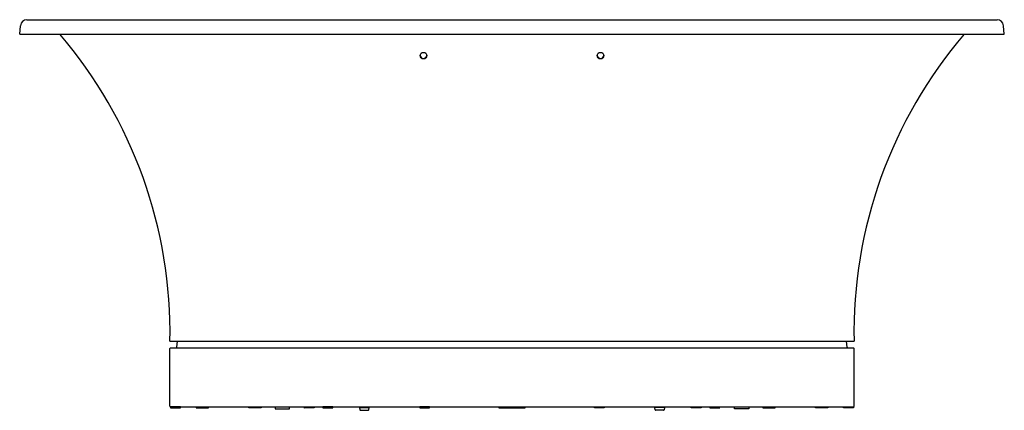
# Model space of a CAD drawing. Units: inches. Extents: x 95.1 to 154.1, y -86.4 to -63.
import ezdxf

# ---------------------------------------------------------------- set-up
doc = ezdxf.new("R2010")
doc.units = ezdxf.units.IN
doc.header["$LTSCALE"] = 0.64311
doc.header["$MEASUREMENT"] = 0
doc.layers.get('0').update_dxf_attribs({"color": 255, "linetype": 'CONTINUOUS'})
doc.layers.get('Defpoints').update_dxf_attribs({"linetype": 'CONTINUOUS'})
doc.styles.get("Standard").update_dxf_attribs({"font": 'txt', "width": 0.8})

msp = doc.modelspace()

# ---------------------------------------------------------------- linework, layer by layer
for p, q in [((95.509, -63.017), (153.69, -63.017)), ((95.071, -63.884), (95.116, -63.377)), ((154.128, -63.884), (154.083, -63.377)), ((95.071, -63.884), (154.128, -63.884)), ((104.084, -82.309), (145.115, -82.309)), ((104.5, -82.667), (104.532, -82.309)), ((144.699, -82.667), (144.667, -82.309)), ((104.084, -86.206), (104.084, -82.742)), ((104.123, -82.703), (145.076, -82.703)), ((145.115, -86.206), (145.115, -82.742)), ((104.123, -86.246), (104.121, -86.305)), ((104.121, -86.305), (104.712, -86.305)), ((104.123, -86.246), (145.076, -86.246)), ((104.712, -86.246), (104.123, -86.246)), ((104.712, -86.305), (104.712, -86.246)), ((105.658, -86.246), (105.658, -86.305)), ((105.658, -86.305), (106.403, -86.305)), ((106.403, -86.305), (106.403, -86.246)), ((108.822, -86.305), (108.822, -86.246)), ((109.554, -86.305), (108.822, -86.305)), ((109.554, -86.246), (109.554, -86.305)), ((110.395, -86.246), (110.395, -86.364)), ((110.395, -86.364), (111.245, -86.364)), ((111.245, -86.364), (111.245, -86.246)), ((112.152, -86.31), (112.152, -86.247)), ((112.738, -86.309), (112.152, -86.31)), ((112.738, -86.246), (112.738, -86.309)), ((113.262, -86.246), (113.262, -86.305)), ((113.852, -86.246), (113.262, -86.246)), ((113.262, -86.305), (113.852, -86.305)), ((113.852, -86.305), (113.852, -86.246)), ((115.446, -86.246), (115.446, -86.285)), ((115.446, -86.285), (115.478, -86.413)), ((115.446, -86.285), (116.036, -86.285)), ((115.516, -86.442), (115.966, -86.442)), ((116.005, -86.413), (116.036, -86.285)), ((116.036, -86.285), (116.036, -86.246)), ((119.067, -86.246), (119.067, -86.305)), ((119.658, -86.246), (119.067, -86.246)), ((119.067, -86.305), (119.658, -86.305)), ((119.658, -86.305), (119.658, -86.246)), ((123.812, -86.246), (123.812, -86.305)), ((123.812, -86.305), (125.386, -86.305)), ((125.386, -86.305), (125.386, -86.246)), ((129.54, -86.305), (129.54, -86.246)), ((129.54, -86.246), (130.13, -86.246)), ((130.13, -86.305), (129.54, -86.305)), ((130.13, -86.246), (130.13, -86.305)), ((133.162, -86.285), (133.162, -86.246)), ((133.194, -86.413), (133.162, -86.285)), ((133.753, -86.285), (133.162, -86.285)), ((133.683, -86.442), (133.233, -86.442)), ((133.753, -86.285), (133.721, -86.413)), ((133.753, -86.246), (133.753, -86.285)), ((135.346, -86.305), (135.346, -86.246)), ((135.346, -86.246), (135.936, -86.246)), ((135.936, -86.305), (135.346, -86.305)), ((135.936, -86.246), (135.936, -86.305)), ((136.46, -86.246), (136.46, -86.309)), ((136.46, -86.309), (137.046, -86.31)), ((137.046, -86.31), (137.046, -86.247)), ((137.954, -86.364), (137.954, -86.246)), ((138.804, -86.364), (137.954, -86.364)), ((138.804, -86.246), (138.804, -86.364)), ((139.644, -86.246), (139.644, -86.305)), ((139.644, -86.305), (140.376, -86.305)), ((140.376, -86.305), (140.376, -86.246)), ((142.795, -86.305), (142.795, -86.246)), ((143.54, -86.305), (142.795, -86.305)), ((143.54, -86.246), (143.54, -86.305)), ((144.486, -86.305), (144.486, -86.246)), ((144.486, -86.246), (145.075, -86.246)), ((145.077, -86.305), (144.486, -86.305)), ((145.075, -86.246), (145.077, -86.305))]:
    msp.add_line(p, q)
for centre in [(119.285, -65.174), (129.914, -65.174)]:
    msp.add_circle(centre, 0.197)
for centre, radius, start, end in [((95.509, -63.411), 0.394, 90, 175), ((153.69, -63.411), 0.394, 5, 90), ((76.508, -81.802), 27.581, 358.94757, 40.51751), ((172.691, -81.802), 27.581, 139.48249, 181.05243), ((119.285, -65.143), 0.197, 184.54023, 355.46615), ((129.914, -65.143), 0.197, 184.53385, 355.45977), ((104.461, -82.663), 0.0394, 270.11351, 355), ((144.738, -82.663), 0.0394, 185, 269.88649), ((104.123, -82.742), 0.0394, 90.00001, 180), ((145.076, -82.742), 0.0394, 0, 90), ((104.123, -86.206), 0.0394, 180, 270), ((145.076, -86.206), 0.0394, 270, 0), ((115.516, -86.403), 0.0394, 194.03624, 270), ((115.966, -86.403), 0.0394, 270, 345.96376), ((133.233, -86.403), 0.0394, 194.03624, 270), ((133.683, -86.403), 0.0394, 270, 345.96376)]:
    msp.add_arc(centre, radius, start, end)

# ---------------------------------------------------------------- texts
at = {"layer": 'Defpoints'}
for tag, p, s in [('MODELNUMBER', (124.6, -86.444), 'K-20379T-GR'), ('TRADENAME', (124.6, -86.446), 'VOLUTE'), ('PRODUCT', (124.6, -86.448), 'BATH')]:
    msp.add_attdef(tag, p, s, height=0.001, dxfattribs=at)

doc.saveas('drawing.dxf')
